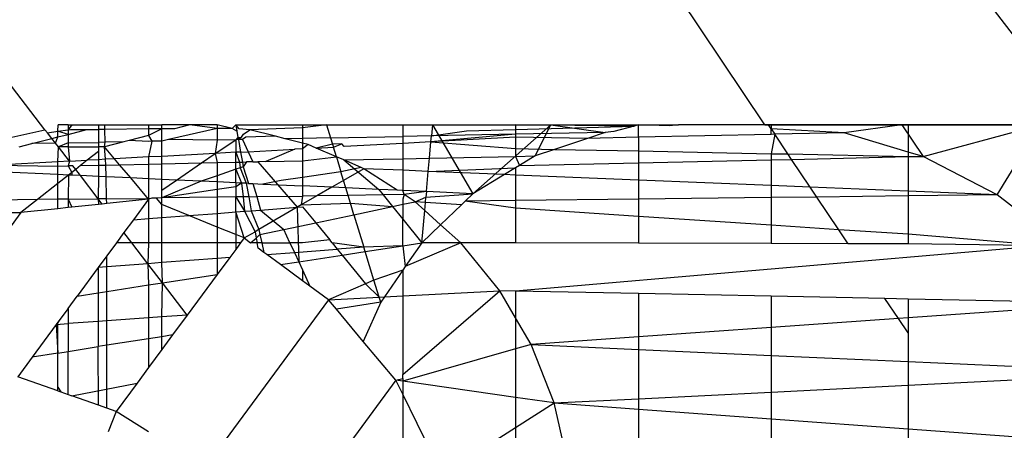
# Model space of a CAD drawing. Extents: x -6627 to 1234, y -4869 to 4131.
# Drawn here: x -977 to -966, y -686 to -681 of the extents above; entities that cross this region are included whole.
import ezdxf

# ---------------------------------------------------------------- set-up
doc = ezdxf.new("R2010")
doc.units = 0
doc.layers.get('0').update_dxf_attribs({"linetype": 'CONTINUOUS'})

msp = doc.modelspace()

# ---------------------------------------------------------------- linework, layer by layer
for p, q in [((-968.698, -682.121), (-993.249, -645.499)), ((-965.148, -682.121), (-993.249, -645.499)), ((-976.753, -682.176), (-1001.318, -650.158)), ((-977.192, -682.274), (-976.753, -682.176)), ((-976.753, -682.176), (-976.724, -682.209)), ((-976.724, -682.209), (-976.608, -682.193)), ((-976.675, -682.273), (-976.724, -682.209)), ((-976.608, -682.193), (-976.607, -682.121)), ((-976.608, -682.193), (-976.495, -682.178)), ((-976.495, -682.227), (-976.608, -682.193)), ((-976.608, -682.256), (-976.608, -682.193)), ((-976.495, -682.121), (-976.607, -682.121)), ((-976.495, -682.121), (-976.452, -682.121)), ((-976.495, -682.121), (-976.495, -682.178)), ((-976.452, -682.121), (-976.495, -682.178)), ((-976.495, -682.227), (-976.284, -682.172)), ((-976.495, -682.178), (-976.468, -682.174)), ((-976.495, -682.178), (-976.495, -682.227)), ((-976.468, -682.174), (-976.284, -682.172)), ((-976.452, -682.121), (-976.154, -682.121)), ((-976.284, -682.172), (-976.154, -682.171)), ((-976.154, -682.121), (-976.083, -682.121)), ((-976.154, -682.121), (-976.154, -682.171)), ((-976.154, -682.171), (-976.154, -682.317)), ((-976.082, -682.171), (-976.154, -682.171)), ((-976.083, -682.121), (-975.593, -682.121)), ((-976.082, -682.171), (-976.083, -682.121)), ((-975.593, -682.167), (-976.082, -682.171)), ((-976.078, -682.315), (-976.082, -682.171)), ((-975.593, -682.121), (-975.446, -682.121)), ((-975.593, -682.121), (-975.593, -682.167)), ((-975.446, -682.166), (-975.593, -682.24)), ((-975.446, -682.166), (-975.593, -682.167)), ((-975.593, -682.167), (-975.593, -682.24)), ((-975.131, -682.121), (-975.446, -682.121)), ((-975.446, -682.166), (-975.446, -682.121)), ((-975.302, -682.165), (-975.446, -682.166)), ((-975.446, -682.303), (-975.446, -682.166)), ((-974.827, -682.161), (-975.371, -682.283)), ((-975.131, -682.121), (-975.302, -682.165)), ((-974.827, -682.121), (-975.131, -682.121)), ((-974.827, -682.161), (-975.131, -682.121)), ((-974.659, -682.16), (-974.827, -682.121)), ((-974.827, -682.121), (-974.827, -682.161)), ((-974.659, -682.16), (-974.827, -682.161)), ((-974.827, -682.161), (-974.827, -682.291)), ((-974.659, -682.16), (-974.619, -682.121)), ((-974.606, -682.193), (-974.659, -682.16)), ((-974.619, -682.121), (-973.872, -682.121)), ((-974.582, -682.166), (-974.619, -682.121)), ((-974.619, -682.121), (-974.606, -682.193)), ((-974.606, -682.193), (-974.594, -682.261)), ((-974.461, -682.176), (-974.582, -682.166)), ((-974.533, -682.226), (-974.461, -682.176)), ((-973.872, -682.154), (-974.461, -682.176)), ((-974.172, -682.249), (-974.461, -682.176)), ((-973.872, -682.121), (-973.602, -682.121)), ((-973.602, -682.121), (-973.872, -682.154)), ((-973.872, -682.121), (-973.872, -682.154)), ((-973.872, -682.154), (-973.872, -682.272)), ((-973.602, -682.121), (-972.75, -682.121)), ((-973.602, -682.121), (-973.558, -682.266)), ((-972.75, -682.121), (-972.418, -682.121)), ((-972.75, -682.121), (-972.75, -682.25)), ((-972.418, -682.121), (-972.429, -682.244)), ((-972.429, -682.244), (-972.037, -682.188)), ((-972.418, -682.121), (-971.487, -682.121)), ((-972.418, -682.121), (-971.095, -682.121)), ((-972.418, -682.121), (-971.965, -682.891)), ((-972.037, -682.188), (-971.487, -682.172)), ((-971.095, -682.121), (-971.965, -682.891)), ((-970.16, -682.135), (-971.487, -682.121)), ((-971.487, -682.121), (-971.487, -682.172)), ((-971.487, -682.172), (-970.16, -682.135)), ((-971.487, -682.172), (-971.487, -682.226)), ((-970.487, -682.206), (-971.487, -682.226)), ((-971.27, -682.468), (-971.095, -682.121)), ((-971.095, -682.121), (-969.666, -682.121)), ((-971.095, -682.121), (-970.487, -682.206)), ((-970.487, -682.206), (-970.684, -682.272)), ((-970.39, -682.196), (-970.487, -682.206)), ((-970.16, -682.135), (-970.39, -682.196)), ((-970.113, -682.121), (-970.16, -682.135)), ((-969.764, -682.131), (-970.113, -682.121)), ((-970.113, -682.26), (-970.113, -682.121)), ((-969.666, -682.121), (-969.764, -682.131)), ((-968.698, -682.121), (-969.666, -682.121)), ((-968.629, -682.121), (-968.698, -682.121)), ((-968.659, -682.121), (-968.698, -682.121)), ((-968.698, -682.121), (-967.168, -682.121)), ((-968.629, -682.166), (-968.659, -682.121)), ((-967.097, -682.121), (-968.629, -682.121)), ((-968.629, -682.121), (-968.629, -682.166)), ((-967.813, -682.209), (-968.629, -682.166)), ((-968.629, -682.166), (-968.588, -682.226)), ((-968.629, -682.227), (-968.629, -682.166)), ((-967.813, -682.209), (-968.588, -682.226)), ((-967.168, -682.121), (-967.813, -682.209)), ((-967.097, -682.425), (-967.813, -682.209)), ((-967.168, -682.121), (-965.624, -682.121)), ((-967.168, -682.121), (-966.927, -682.476)), ((-965.624, -682.121), (-967.097, -682.121)), ((-967.097, -682.121), (-967.097, -682.425)), ((-966.927, -682.476), (-965.624, -682.121)), ((-966.099, -682.905), (-965.624, -682.121)), ((-976.9, -682.331), (-976.675, -682.273)), ((-976.675, -682.273), (-976.608, -682.256)), ((-976.635, -682.326), (-976.675, -682.273)), ((-976.635, -682.326), (-976.608, -682.256)), ((-976.608, -682.256), (-976.495, -682.227)), ((-976.495, -682.227), (-976.495, -682.323)), ((-976.495, -682.323), (-976.154, -682.317)), ((-976.078, -682.315), (-976.154, -682.317)), ((-976.154, -682.317), (-976.154, -682.367)), ((-975.87, -682.311), (-976.088, -682.367)), ((-976.088, -682.367), (-976.078, -682.315)), ((-975.87, -682.311), (-976.078, -682.315)), ((-975.81, -682.295), (-975.87, -682.311)), ((-975.593, -682.24), (-975.81, -682.295)), ((-975.593, -682.306), (-975.81, -682.295)), ((-975.593, -682.24), (-975.559, -682.305)), ((-975.559, -682.305), (-975.593, -682.306)), ((-975.559, -682.305), (-975.593, -682.48)), ((-975.446, -682.303), (-975.559, -682.305)), ((-975.371, -682.283), (-975.446, -682.303)), ((-975.446, -682.473), (-975.446, -682.303)), ((-974.827, -682.291), (-975.371, -682.283)), ((-974.847, -682.44), (-974.619, -682.287)), ((-974.827, -682.291), (-974.847, -682.44)), ((-974.619, -682.287), (-974.827, -682.291)), ((-974.594, -682.261), (-974.619, -682.287)), ((-974.589, -682.286), (-974.619, -682.287)), ((-974.619, -682.287), (-974.619, -682.428)), ((-974.594, -682.261), (-974.555, -682.26)), ((-974.594, -682.261), (-974.589, -682.286)), ((-974.594, -682.261), (-974.544, -682.285)), ((-974.544, -682.285), (-974.589, -682.286)), ((-974.589, -682.286), (-974.564, -682.425)), ((-974.555, -682.26), (-974.533, -682.226)), ((-974.507, -682.258), (-974.544, -682.285)), ((-974.544, -682.285), (-974.481, -682.421)), ((-974.172, -682.249), (-974.507, -682.258)), ((-974.064, -682.276), (-974.172, -682.249)), ((-973.872, -682.272), (-974.064, -682.276)), ((-973.872, -682.325), (-974.064, -682.276)), ((-973.558, -682.266), (-973.872, -682.272)), ((-973.872, -682.272), (-973.872, -682.325)), ((-973.558, -682.266), (-972.75, -682.25)), ((-973.558, -682.266), (-973.537, -682.335)), ((-972.429, -682.244), (-972.75, -682.25)), ((-972.75, -682.25), (-972.75, -682.328)), ((-972.435, -682.311), (-972.75, -682.328)), ((-972.452, -682.493), (-972.435, -682.311)), ((-971.487, -682.226), (-972.435, -682.311)), ((-972.435, -682.311), (-972.429, -682.244)), ((-971.487, -682.26), (-972.435, -682.311)), ((-972.435, -682.311), (-971.487, -682.386)), ((-971.487, -682.226), (-972.429, -682.244)), ((-971.487, -682.226), (-971.487, -682.26)), ((-970.684, -682.272), (-971.487, -682.26)), ((-971.487, -682.26), (-971.487, -682.386)), ((-970.684, -682.272), (-971.052, -682.395)), ((-970.113, -682.26), (-970.684, -682.272)), ((-968.629, -682.227), (-970.113, -682.26)), ((-970.113, -682.26), (-970.113, -682.413)), ((-968.588, -682.226), (-968.629, -682.227)), ((-968.588, -682.226), (-968.629, -682.443)), ((-968.44, -682.446), (-968.588, -682.226)), ((-977.04, -682.367), (-976.9, -682.331)), ((-976.635, -682.326), (-976.9, -682.331)), ((-976.603, -682.367), (-976.635, -682.326)), ((-976.609, -682.535), (-976.603, -682.367)), ((-976.495, -682.323), (-976.603, -682.367)), ((-976.495, -682.367), (-976.603, -682.367)), ((-976.48, -682.528), (-976.603, -682.367)), ((-976.495, -682.323), (-976.495, -682.367)), ((-976.495, -682.367), (-976.48, -682.528)), ((-976.495, -682.367), (-976.154, -682.367)), ((-976.154, -682.419), (-976.279, -682.517)), ((-976.088, -682.367), (-976.154, -682.367)), ((-976.154, -682.367), (-976.154, -682.419)), ((-976.154, -682.419), (-976.154, -682.511)), ((-975.975, -682.501), (-976.088, -682.367)), ((-976.074, -682.506), (-976.088, -682.367)), ((-974.619, -682.428), (-974.847, -682.44)), ((-974.564, -682.425), (-974.619, -682.428)), ((-974.619, -682.539), (-974.619, -682.428)), ((-974.619, -682.428), (-974.577, -682.538)), ((-974.564, -682.425), (-974.481, -682.421)), ((-974.564, -682.425), (-974.544, -682.537)), ((-974.481, -682.421), (-973.959, -682.393)), ((-974.481, -682.421), (-974.428, -682.535)), ((-973.959, -682.393), (-974.283, -682.532)), ((-973.872, -682.388), (-973.959, -682.393)), ((-973.807, -682.341), (-973.872, -682.325)), ((-973.872, -682.325), (-973.872, -682.388)), ((-973.807, -682.341), (-973.872, -682.388)), ((-973.872, -682.388), (-973.872, -682.523)), ((-973.717, -682.38), (-973.807, -682.341)), ((-973.537, -682.335), (-973.717, -682.38)), ((-973.717, -682.38), (-973.526, -682.37)), ((-973.493, -682.477), (-973.717, -682.38)), ((-973.431, -682.333), (-973.537, -682.335)), ((-973.537, -682.335), (-973.526, -682.37)), ((-973.526, -682.37), (-973.431, -682.333)), ((-973.493, -682.477), (-973.526, -682.37)), ((-973.406, -682.363), (-973.431, -682.333)), ((-972.75, -682.328), (-973.406, -682.363)), ((-972.75, -682.328), (-972.75, -682.499)), ((-971.487, -682.386), (-971.487, -682.473)), ((-971.487, -682.386), (-971.052, -682.395)), ((-971.052, -682.395), (-971.27, -682.468)), ((-971.052, -682.395), (-970.113, -682.413)), ((-970.113, -682.413), (-970.113, -682.545)), ((-970.113, -682.413), (-968.629, -682.443)), ((-966.927, -682.476), (-967.097, -682.425)), ((-967.097, -682.425), (-967.097, -682.473)), ((-976.609, -682.535), (-977.301, -682.572)), ((-976.48, -682.528), (-976.609, -682.535)), ((-976.609, -682.581), (-976.609, -682.535)), ((-976.48, -682.528), (-976.495, -682.579)), ((-976.48, -682.528), (-976.279, -682.517)), ((-976.279, -682.517), (-976.354, -682.576)), ((-976.154, -682.511), (-976.279, -682.517)), ((-976.074, -682.506), (-976.154, -682.511)), ((-976.154, -682.511), (-976.154, -682.571)), ((-975.975, -682.501), (-976.074, -682.506)), ((-976.072, -682.57), (-976.074, -682.506)), ((-975.593, -682.48), (-975.975, -682.501)), ((-975.919, -682.566), (-975.975, -682.501)), ((-975.446, -682.473), (-975.593, -682.48)), ((-975.593, -682.48), (-975.593, -682.56)), ((-974.847, -682.44), (-975.446, -682.473)), ((-975.446, -682.556), (-975.446, -682.473)), ((-975.003, -682.547), (-974.847, -682.44)), ((-974.847, -682.44), (-974.826, -682.543)), ((-974.826, -682.543), (-974.619, -682.539)), ((-974.619, -682.539), (-974.577, -682.538)), ((-974.619, -682.618), (-974.619, -682.539)), ((-974.577, -682.538), (-974.544, -682.537)), ((-974.577, -682.538), (-974.57, -682.602)), ((-974.544, -682.537), (-974.497, -682.536)), ((-974.544, -682.537), (-974.534, -682.589)), ((-974.497, -682.536), (-974.534, -682.589)), ((-974.428, -682.535), (-974.497, -682.536)), ((-974.428, -682.535), (-974.371, -682.534)), ((-974.283, -682.532), (-974.371, -682.534)), ((-974.371, -682.534), (-973.93, -683.042)), ((-974.283, -682.532), (-973.872, -682.523)), ((-973.872, -682.523), (-973.493, -682.477)), ((-973.872, -682.523), (-973.872, -682.708)), ((-973.411, -682.513), (-973.493, -682.477)), ((-973.493, -682.477), (-973.441, -682.647)), ((-973.411, -682.513), (-972.75, -682.499)), ((-973.217, -682.598), (-973.411, -682.513)), ((-973.411, -682.513), (-973.019, -682.842)), ((-972.75, -682.499), (-972.452, -682.493)), ((-972.75, -682.499), (-972.75, -682.629)), ((-972.465, -682.641), (-972.452, -682.493)), ((-972.452, -682.493), (-971.487, -682.473)), ((-971.487, -682.473), (-971.27, -682.468)), ((-971.487, -682.473), (-971.444, -682.574)), ((-971.27, -682.468), (-971.444, -682.574)), ((-970.113, -682.545), (-968.629, -682.513)), ((-968.629, -682.443), (-968.629, -682.513)), ((-968.629, -682.443), (-968.44, -682.446)), ((-968.629, -682.513), (-968.399, -682.508)), ((-968.629, -682.513), (-968.629, -682.8)), ((-968.399, -682.508), (-968.44, -682.446)), ((-968.44, -682.446), (-967.097, -682.473)), ((-968.399, -682.508), (-967.097, -682.473)), ((-968.191, -682.818), (-968.399, -682.508)), ((-967.097, -682.473), (-967.097, -682.863)), ((-967.097, -682.473), (-966.927, -682.476)), ((-966.099, -682.905), (-966.927, -682.476)), ((-976.609, -682.677), (-977.388, -682.641)), ((-977.301, -682.572), (-976.609, -682.581)), ((-976.609, -682.581), (-976.495, -682.579)), ((-976.609, -682.677), (-976.609, -682.581)), ((-976.442, -682.578), (-976.495, -682.579)), ((-976.495, -682.579), (-976.452, -682.653)), ((-976.409, -682.62), (-976.452, -682.653)), ((-976.409, -682.62), (-976.442, -682.578)), ((-976.354, -682.576), (-976.409, -682.62)), ((-976.357, -682.688), (-976.409, -682.62)), ((-976.354, -682.576), (-976.154, -682.571)), ((-976.154, -682.571), (-976.072, -682.57)), ((-976.154, -682.571), (-976.154, -682.698)), ((-976.072, -682.57), (-975.919, -682.566)), ((-976.069, -682.702), (-976.072, -682.57)), ((-975.919, -682.566), (-975.593, -682.56)), ((-975.794, -682.714), (-975.919, -682.566)), ((-975.593, -682.56), (-975.446, -682.556)), ((-975.593, -682.56), (-975.593, -682.724)), ((-975.446, -682.556), (-975.003, -682.547)), ((-975.446, -682.73), (-975.446, -682.556)), ((-975.282, -682.738), (-975.003, -682.547)), ((-975.003, -682.547), (-974.826, -682.543)), ((-974.826, -682.543), (-974.826, -682.689)), ((-974.619, -682.618), (-974.826, -682.689)), ((-974.57, -682.602), (-974.619, -682.618)), ((-974.619, -682.768), (-974.619, -682.618)), ((-974.619, -682.618), (-974.553, -682.772)), ((-974.534, -682.589), (-974.57, -682.602)), ((-974.57, -682.602), (-974.501, -682.774)), ((-974.534, -682.589), (-974.475, -682.775)), ((-973.441, -682.647), (-973.872, -682.708)), ((-973.217, -682.598), (-973.441, -682.647)), ((-973.412, -682.742), (-973.441, -682.647)), ((-973.186, -682.611), (-973.412, -682.742)), ((-973.186, -682.611), (-973.217, -682.598)), ((-972.812, -682.852), (-973.186, -682.611)), ((-972.75, -682.629), (-973.186, -682.611)), ((-972.465, -682.641), (-972.75, -682.629)), ((-972.75, -682.629), (-972.75, -682.855)), ((-972.485, -682.867), (-972.465, -682.641)), ((-972.465, -682.641), (-971.487, -682.6)), ((-971.612, -682.676), (-972.465, -682.641)), ((-971.487, -682.6), (-971.612, -682.676)), ((-971.444, -682.574), (-971.487, -682.6)), ((-971.487, -682.6), (-971.487, -682.682)), ((-971.444, -682.574), (-970.113, -682.545)), ((-970.113, -682.545), (-970.113, -682.738)), ((-976.609, -682.777), (-976.609, -682.677)), ((-976.489, -682.682), (-976.609, -682.677)), ((-976.489, -682.682), (-976.609, -682.777)), ((-976.489, -682.682), (-976.495, -682.952)), ((-976.452, -682.653), (-976.489, -682.682)), ((-976.452, -682.684), (-976.489, -682.682)), ((-976.452, -682.653), (-976.452, -682.684)), ((-976.357, -682.688), (-976.452, -682.684)), ((-976.158, -682.947), (-976.357, -682.688)), ((-976.154, -682.698), (-976.357, -682.688)), ((-976.154, -682.698), (-976.158, -682.947)), ((-976.069, -682.702), (-976.154, -682.698)), ((-976.063, -682.946), (-976.069, -682.702)), ((-975.794, -682.714), (-976.069, -682.702)), ((-975.594, -682.951), (-975.794, -682.714)), ((-975.593, -682.724), (-975.794, -682.714)), ((-975.593, -682.724), (-975.594, -682.951)), ((-975.446, -682.73), (-975.593, -682.724)), ((-975.446, -682.85), (-975.446, -682.73)), ((-975.282, -682.738), (-975.446, -682.73)), ((-975.446, -682.85), (-975.282, -682.738)), ((-975.007, -682.751), (-975.446, -682.938)), ((-975.007, -682.751), (-975.282, -682.738)), ((-974.826, -682.689), (-975.007, -682.751)), ((-974.826, -682.759), (-975.007, -682.751)), ((-974.826, -682.689), (-974.826, -682.759)), ((-974.826, -682.759), (-974.826, -682.843)), ((-974.619, -682.768), (-974.826, -682.759)), ((-974.111, -682.742), (-974.314, -682.783)), ((-973.872, -682.708), (-974.111, -682.742)), ((-973.872, -682.708), (-973.872, -682.803)), ((-973.412, -682.742), (-973.544, -682.818)), ((-973.387, -682.825), (-973.412, -682.742)), ((-971.612, -682.676), (-971.965, -682.891)), ((-971.487, -682.682), (-971.612, -682.676)), ((-970.113, -682.738), (-971.487, -682.682)), ((-971.487, -682.682), (-971.487, -682.967)), ((-970.113, -682.738), (-970.113, -682.951)), ((-968.629, -682.8), (-970.113, -682.738)), ((-976.609, -682.777), (-976.838, -682.956)), ((-976.61, -682.953), (-976.609, -682.777)), ((-974.826, -682.843), (-975.446, -682.938)), ((-975.446, -682.938), (-975.446, -682.85)), ((-974.619, -682.814), (-974.826, -682.843)), ((-974.826, -682.843), (-974.826, -682.929)), ((-974.619, -682.768), (-974.619, -682.814)), ((-974.553, -682.772), (-974.619, -682.768)), ((-974.553, -682.772), (-974.619, -682.814)), ((-974.619, -682.814), (-974.619, -682.927)), ((-974.501, -682.774), (-974.553, -682.772)), ((-974.553, -682.772), (-974.537, -682.926)), ((-974.501, -682.774), (-974.473, -682.925)), ((-974.475, -682.775), (-974.501, -682.774)), ((-974.475, -682.775), (-974.427, -682.777)), ((-974.427, -682.777), (-974.384, -682.923)), ((-974.427, -682.777), (-974.314, -682.783)), ((-974.314, -682.783), (-973.872, -682.803)), ((-973.872, -682.803), (-973.872, -682.917)), ((-973.544, -682.818), (-973.872, -682.803)), ((-973.544, -682.818), (-973.71, -682.914)), ((-973.387, -682.825), (-973.544, -682.818)), ((-973.361, -682.91), (-973.387, -682.825)), ((-973.019, -682.842), (-973.387, -682.825)), ((-973.019, -682.842), (-972.969, -682.904)), ((-972.812, -682.852), (-973.019, -682.842)), ((-972.75, -682.855), (-972.812, -682.852)), ((-972.735, -682.901), (-972.75, -682.855)), ((-972.485, -682.867), (-972.75, -682.855)), ((-972.485, -682.867), (-972.735, -682.901)), ((-972.485, -682.867), (-972.491, -682.931)), ((-971.965, -682.891), (-972.485, -682.867)), ((-968.629, -682.8), (-968.629, -682.934)), ((-968.191, -682.818), (-968.629, -682.8)), ((-968.117, -682.928), (-968.191, -682.818)), ((-967.097, -682.863), (-968.191, -682.818)), ((-967.097, -682.863), (-967.097, -682.916)), ((-966.099, -682.905), (-967.097, -682.863)), ((-976.838, -682.956), (-977.807, -682.969)), ((-976.838, -682.956), (-977.022, -683.101)), ((-976.61, -682.953), (-976.838, -682.956)), ((-976.495, -682.952), (-976.61, -682.953)), ((-976.61, -683.058), (-976.61, -682.953)), ((-976.495, -682.952), (-976.158, -682.947)), ((-976.495, -682.952), (-976.495, -683.046)), ((-976.495, -682.952), (-976.452, -683.041)), ((-976.063, -682.946), (-976.158, -682.947)), ((-976.158, -682.947), (-976.154, -683.01)), ((-976.113, -683.006), (-976.158, -682.947)), ((-976.061, -683), (-976.063, -682.946)), ((-975.594, -682.951), (-976.063, -682.946)), ((-975.594, -682.951), (-976.061, -683)), ((-975.594, -682.951), (-975.764, -683.182)), ((-975.559, -682.939), (-975.594, -682.951)), ((-975.594, -682.951), (-975.593, -683.169)), ((-975.504, -682.939), (-975.559, -682.939)), ((-975.446, -682.938), (-975.504, -682.939)), ((-975.446, -683.011), (-975.504, -682.939)), ((-974.826, -682.929), (-975.446, -682.938)), ((-975.446, -683.011), (-975.446, -682.938)), ((-974.619, -682.927), (-974.826, -682.929)), ((-974.826, -682.929), (-974.826, -683.11)), ((-974.537, -682.926), (-974.619, -682.927)), ((-974.619, -683.094), (-974.619, -682.927)), ((-974.619, -682.927), (-974.521, -683.087)), ((-974.473, -682.925), (-974.537, -682.926)), ((-974.537, -682.926), (-974.521, -683.087)), ((-974.473, -682.925), (-974.384, -682.923)), ((-974.473, -682.925), (-974.445, -683.081)), ((-974.384, -682.923), (-973.872, -682.917)), ((-974.384, -682.923), (-974.34, -683.073)), ((-973.71, -682.914), (-973.886, -683.016)), ((-973.872, -682.917), (-973.886, -683.016)), ((-973.71, -682.914), (-973.872, -682.917)), ((-973.361, -682.91), (-973.71, -682.914)), ((-972.969, -682.904), (-973.361, -682.91)), ((-973.335, -682.996), (-973.361, -682.91)), ((-972.735, -682.901), (-972.969, -682.904)), ((-972.969, -682.904), (-972.864, -683.033)), ((-972.735, -682.901), (-972.75, -682.951)), ((-972.75, -682.951), (-972.75, -683.009)), ((-972.75, -683.009), (-972.612, -682.98)), ((-972.612, -682.98), (-972.735, -682.901)), ((-972.612, -682.98), (-972.491, -682.931)), ((-972.504, -683.077), (-972.612, -682.98)), ((-972.496, -682.988), (-972.612, -682.98)), ((-972.496, -682.988), (-972.491, -682.931)), ((-972.491, -682.931), (-971.965, -682.891)), ((-972.051, -682.974), (-972.094, -683.014)), ((-971.965, -682.891), (-972.051, -682.974)), ((-971.487, -682.967), (-972.051, -682.974)), ((-971.487, -683.054), (-972.051, -682.974)), ((-970.113, -682.951), (-971.487, -682.967)), ((-971.487, -682.967), (-971.487, -683.054)), ((-968.629, -682.934), (-970.113, -682.951)), ((-970.113, -682.951), (-970.113, -683.145)), ((-968.117, -682.928), (-968.629, -682.934)), ((-968.629, -682.934), (-968.629, -683.243)), ((-967.097, -682.916), (-968.117, -682.928)), ((-967.872, -683.293), (-968.117, -682.928)), ((-966.099, -682.905), (-967.097, -682.916)), ((-967.097, -682.916), (-967.097, -683.344)), ((-965.553, -683.326), (-966.099, -682.905)), ((-976.61, -683.058), (-977.022, -683.101)), ((-976.495, -683.046), (-976.61, -683.058)), ((-976.452, -683.041), (-976.495, -683.046)), ((-976.154, -683.01), (-976.452, -683.041)), ((-976.113, -683.006), (-976.154, -683.01)), ((-976.061, -683), (-976.113, -683.006)), ((-975.142, -683.134), (-975.446, -683.011)), ((-975.446, -683.158), (-975.446, -683.011)), ((-974.619, -683.094), (-974.521, -683.087)), ((-974.521, -683.087), (-974.445, -683.081)), ((-974.521, -683.087), (-974.402, -683.315)), ((-974.445, -683.081), (-974.34, -683.073)), ((-974.445, -683.081), (-974.361, -683.29)), ((-973.93, -683.042), (-974.361, -683.29)), ((-974.34, -683.073), (-973.93, -683.042)), ((-974.34, -683.073), (-974.08, -683.291)), ((-973.886, -683.016), (-973.93, -683.042)), ((-973.93, -683.042), (-973.87, -683.037)), ((-973.93, -683.042), (-973.914, -683.652)), ((-973.886, -683.016), (-973.335, -682.996)), ((-973.87, -683.037), (-973.723, -683.216)), ((-973.296, -683.125), (-973.335, -682.996)), ((-973.335, -682.996), (-972.864, -683.033)), ((-973.296, -683.125), (-972.864, -683.033)), ((-972.864, -683.033), (-972.75, -683.009)), ((-972.864, -683.033), (-972.75, -683.175)), ((-972.75, -683.009), (-972.75, -683.175)), ((-972.537, -683.439), (-972.504, -683.077)), ((-972.504, -683.077), (-972.496, -682.988)), ((-972.326, -683.237), (-972.504, -683.077)), ((-972.094, -683.014), (-972.496, -682.988)), ((-972.094, -683.014), (-972.326, -683.237)), ((-971.487, -683.054), (-971.487, -683.44)), ((-970.113, -683.145), (-971.487, -683.054)), ((-977.974, -683.101), (-977.022, -683.101)), ((-977.022, -683.101), (-977.161, -683.289)), ((-975.764, -683.182), (-975.869, -683.324)), ((-975.764, -683.182), (-975.593, -683.169)), ((-975.593, -683.169), (-975.446, -683.158)), ((-975.593, -683.169), (-975.593, -683.439)), ((-975.446, -683.158), (-975.142, -683.134)), ((-975.446, -683.439), (-975.446, -683.158)), ((-975.142, -683.134), (-974.826, -683.11)), ((-974.826, -683.263), (-975.142, -683.134)), ((-974.826, -683.11), (-974.619, -683.094)), ((-974.826, -683.11), (-974.826, -683.263)), ((-974.525, -683.385), (-974.619, -683.094)), ((-974.619, -683.094), (-974.619, -683.347)), ((-973.723, -683.216), (-973.296, -683.125)), ((-973.296, -683.125), (-973.185, -683.488)), ((-972.75, -683.175), (-972.537, -683.439)), ((-972.75, -683.472), (-972.75, -683.175)), ((-970.113, -683.145), (-970.113, -683.444)), ((-968.629, -683.243), (-970.113, -683.145)), ((-974.619, -683.347), (-974.826, -683.263)), ((-974.826, -683.263), (-974.825, -683.439)), ((-974.361, -683.29), (-974.402, -683.315)), ((-974.361, -683.29), (-974.348, -683.348)), ((-974.348, -683.348), (-974.08, -683.291)), ((-974.08, -683.291), (-973.723, -683.216)), ((-974.012, -683.439), (-974.08, -683.291)), ((-973.723, -683.216), (-973.567, -683.406)), ((-972.326, -683.237), (-972.537, -683.439)), ((-972.101, -683.439), (-972.326, -683.237)), ((-968.629, -683.243), (-968.629, -683.448)), ((-967.872, -683.293), (-968.629, -683.243)), ((-967.766, -683.451), (-967.872, -683.293)), ((-967.097, -683.344), (-967.872, -683.293)), ((-975.869, -683.324), (-975.953, -683.439)), ((-975.781, -683.439), (-975.869, -683.324)), ((-974.525, -683.385), (-974.619, -683.347)), ((-974.619, -683.347), (-974.619, -683.439)), ((-974.525, -683.385), (-974.564, -683.439)), ((-974.525, -683.385), (-974.402, -683.315)), ((-974.525, -683.385), (-974.452, -683.439)), ((-974.452, -683.439), (-974.389, -683.388)), ((-974.402, -683.315), (-974.389, -683.388)), ((-974.389, -683.388), (-974.348, -683.348)), ((-974.389, -683.388), (-974.38, -683.439)), ((-974.348, -683.348), (-974.328, -683.439)), ((-973.567, -683.406), (-973.872, -683.439)), ((-973.541, -683.439), (-973.567, -683.406)), ((-967.097, -683.344), (-967.097, -683.452)), ((-965.553, -683.471), (-967.097, -683.344)), ((-975.953, -683.439), (-976.061, -683.585)), ((-975.781, -683.439), (-975.953, -683.439)), ((-975.601, -683.673), (-975.781, -683.439)), ((-975.593, -683.439), (-975.781, -683.439)), ((-975.593, -683.439), (-975.601, -683.673)), ((-975.446, -683.439), (-975.593, -683.439)), ((-974.825, -683.439), (-975.446, -683.439)), ((-975.446, -683.661), (-975.446, -683.439)), ((-974.619, -683.439), (-974.825, -683.439)), ((-974.825, -683.439), (-974.825, -683.614)), ((-974.619, -683.514), (-974.685, -683.603)), ((-974.564, -683.439), (-974.619, -683.514)), ((-974.564, -683.439), (-974.619, -683.439)), ((-974.619, -683.439), (-974.619, -683.514)), ((-974.38, -683.439), (-974.452, -683.439)), ((-974.328, -683.439), (-974.38, -683.439)), ((-974.369, -683.499), (-974.38, -683.439)), ((-974.304, -683.547), (-974.369, -683.499)), ((-974.328, -683.439), (-974.304, -683.547)), ((-974.328, -683.439), (-974.012, -683.439)), ((-973.872, -683.439), (-974.012, -683.439)), ((-974.012, -683.439), (-973.962, -683.548)), ((-973.962, -683.548), (-973.482, -683.511)), ((-973.185, -683.488), (-973.541, -683.439)), ((-973.541, -683.439), (-973.482, -683.511)), ((-973.185, -683.488), (-973.482, -683.511)), ((-973.482, -683.511), (-973.428, -683.577)), ((-972.75, -683.472), (-973.185, -683.488)), ((-973.17, -683.537), (-973.185, -683.488)), ((-973.17, -683.537), (-972.75, -683.472)), ((-972.75, -683.472), (-972.537, -683.439)), ((-972.75, -683.472), (-972.722, -683.706)), ((-972.537, -683.439), (-972.722, -683.706)), ((-972.101, -683.439), (-972.722, -683.706)), ((-972.101, -683.439), (-972.537, -683.439)), ((-971.665, -683.976), (-972.101, -683.439)), ((-971.487, -683.44), (-972.101, -683.439)), ((-970.113, -683.444), (-971.487, -683.44)), ((-965.553, -683.471), (-971.487, -683.979)), ((-968.629, -683.448), (-970.113, -683.444)), ((-967.766, -683.451), (-968.629, -683.448)), ((-967.097, -683.452), (-967.766, -683.451)), ((-965.553, -683.471), (-967.097, -683.452)), ((-976.061, -683.585), (-976.158, -683.716)), ((-976.061, -683.709), (-976.061, -683.585)), ((-974.825, -683.614), (-975.446, -683.661)), ((-974.685, -683.603), (-974.825, -683.614)), ((-974.685, -683.603), (-974.825, -683.793)), ((-974.825, -683.614), (-974.825, -683.793)), ((-974.27, -683.571), (-974.304, -683.547)), ((-974.27, -683.571), (-973.962, -683.548)), ((-974.118, -683.683), (-974.27, -683.571)), ((-973.962, -683.548), (-973.914, -683.652)), ((-973.914, -683.652), (-973.428, -683.577)), ((-973.428, -683.577), (-973.17, -683.537)), ((-973.428, -683.577), (-973.166, -683.897)), ((-973.072, -683.857), (-973.17, -683.537)), ((-976.158, -683.716), (-976.393, -684.035)), ((-976.061, -683.709), (-976.158, -683.716)), ((-976.158, -683.716), (-976.157, -683.999)), ((-975.601, -683.673), (-976.061, -683.709)), ((-976.061, -683.984), (-976.061, -683.709)), ((-975.446, -683.661), (-975.601, -683.673)), ((-975.437, -683.887), (-975.601, -683.673)), ((-975.601, -683.673), (-975.593, -683.911)), ((-975.437, -683.887), (-975.446, -683.661)), ((-974.118, -683.683), (-973.914, -683.652)), ((-973.872, -683.863), (-974.118, -683.683)), ((-973.914, -683.652), (-973.872, -683.743)), ((-973.872, -683.743), (-973.872, -683.863)), ((-973.872, -683.743), (-973.788, -683.925)), ((-972.75, -683.746), (-973.072, -683.857)), ((-972.75, -683.746), (-972.955, -684.043)), ((-972.722, -683.706), (-972.75, -683.746)), ((-972.75, -683.746), (-972.75, -684.033)), ((-975.437, -683.887), (-974.825, -683.793)), ((-974.825, -683.793), (-975.161, -684.247)), ((-973.788, -683.925), (-973.872, -683.863)), ((-973.072, -683.857), (-973.166, -683.897)), ((-973.014, -684.046), (-973.072, -683.857)), ((-976.061, -683.984), (-975.593, -683.911)), ((-975.593, -683.911), (-975.437, -683.887)), ((-975.593, -683.911), (-975.593, -684.278)), ((-975.446, -684.268), (-975.437, -683.887)), ((-975.161, -684.247), (-975.437, -683.887)), ((-973.581, -684.076), (-973.788, -683.925)), ((-973.166, -683.897), (-973.581, -684.076)), ((-973.166, -683.897), (-973.014, -684.046)), ((-976.495, -684.173), (-976.393, -684.035)), ((-976.393, -684.035), (-976.157, -683.999)), ((-976.157, -683.999), (-976.061, -683.984)), ((-976.157, -683.999), (-976.156, -684.319)), ((-976.061, -684.312), (-976.061, -683.984)), ((-973.581, -684.076), (-974.959, -685.945)), ((-973.581, -684.076), (-973.014, -684.046)), ((-973.493, -684.181), (-973.581, -684.076)), ((-973.014, -684.046), (-972.955, -684.043)), ((-972.997, -684.103), (-973.014, -684.046)), ((-972.955, -684.043), (-972.997, -684.103)), ((-972.955, -684.043), (-972.75, -684.033)), ((-972.75, -684.911), (-971.665, -683.976)), ((-972.75, -684.033), (-971.665, -683.976)), ((-972.75, -684.033), (-972.75, -684.911)), ((-971.487, -684.28), (-971.665, -683.976)), ((-971.487, -683.979), (-971.665, -683.976)), ((-970.113, -684.007), (-971.487, -683.979)), ((-971.487, -683.979), (-971.487, -684.28)), ((-970.113, -684.007), (-970.113, -684.492)), ((-968.629, -684.037), (-970.113, -684.007)), ((-968.629, -684.037), (-968.629, -684.387)), ((-967.355, -684.062), (-968.629, -684.037)), ((-967.205, -684.286), (-967.355, -684.062)), ((-967.097, -684.068), (-967.355, -684.062)), ((-967.097, -684.068), (-967.097, -684.278)), ((-965.553, -684.099), (-967.097, -684.068)), ((-976.495, -684.173), (-976.585, -684.295)), ((-976.495, -684.173), (-976.495, -684.343)), ((-972.997, -684.103), (-973.493, -684.181)), ((-973.191, -684.541), (-973.493, -684.181)), ((-972.997, -684.103), (-973.191, -684.541)), ((-965.553, -684.168), (-967.097, -684.278)), ((-976.585, -684.295), (-976.628, -684.353)), ((-976.585, -684.295), (-976.61, -684.329)), ((-975.593, -684.278), (-976.061, -684.312)), ((-975.446, -684.268), (-975.593, -684.278)), ((-975.593, -684.278), (-975.593, -684.512)), ((-975.161, -684.247), (-975.446, -684.268)), ((-975.446, -684.489), (-975.446, -684.268)), ((-975.161, -684.247), (-975.325, -684.47)), ((-971.313, -684.578), (-971.487, -684.28)), ((-971.487, -684.28), (-971.487, -684.624)), ((-967.205, -684.286), (-968.629, -684.387)), ((-967.097, -684.278), (-967.205, -684.286)), ((-967.097, -684.447), (-967.205, -684.286)), ((-967.097, -684.278), (-967.097, -684.447)), ((-976.628, -684.353), (-976.896, -684.717)), ((-976.61, -684.329), (-976.628, -684.353)), ((-976.628, -684.353), (-976.495, -684.343)), ((-976.628, -684.353), (-976.61, -684.672)), ((-976.61, -684.672), (-976.61, -684.329)), ((-976.156, -684.319), (-976.495, -684.343)), ((-976.495, -684.343), (-976.495, -684.654)), ((-976.061, -684.312), (-976.156, -684.319)), ((-976.156, -684.319), (-976.156, -684.6)), ((-976.061, -684.585), (-976.061, -684.312)), ((-968.629, -684.387), (-970.113, -684.492)), ((-968.629, -684.387), (-968.629, -684.698)), ((-975.593, -684.512), (-976.061, -684.585)), ((-975.446, -684.489), (-975.593, -684.512)), ((-975.593, -684.512), (-975.593, -684.834)), ((-975.325, -684.47), (-975.446, -684.634)), ((-975.325, -684.47), (-975.446, -684.489)), ((-975.446, -684.634), (-975.446, -684.489)), ((-970.113, -684.492), (-971.313, -684.578)), ((-970.113, -684.492), (-970.113, -684.631)), ((-967.097, -684.447), (-967.097, -684.766)), ((-976.495, -684.654), (-976.156, -684.6)), ((-976.061, -684.585), (-976.156, -684.6)), ((-976.154, -685.256), (-976.156, -684.6)), ((-976.061, -685.288), (-976.061, -684.585)), ((-975.446, -684.634), (-975.593, -684.834)), ((-972.826, -684.976), (-973.191, -684.541)), ((-971.487, -684.624), (-972.75, -684.987)), ((-971.313, -684.578), (-971.487, -684.624)), ((-971.487, -684.624), (-971.487, -685.168)), ((-971.056, -685.23), (-971.313, -684.578)), ((-971.313, -684.578), (-970.113, -684.631)), ((-970.113, -684.631), (-968.629, -684.698)), ((-970.113, -684.631), (-970.113, -685.182)), ((-976.896, -684.717), (-977.058, -684.936)), ((-976.61, -684.672), (-976.896, -684.717)), ((-976.61, -684.672), (-976.495, -684.654)), ((-976.61, -685.052), (-976.61, -684.672)), ((-976.495, -685.135), (-976.495, -684.654)), ((-968.629, -684.698), (-967.097, -684.766)), ((-968.629, -684.698), (-968.629, -685.108)), ((-975.593, -684.834), (-975.721, -685.007)), ((-967.097, -684.766), (-967.097, -685.03)), ((-967.097, -684.766), (-965.553, -684.835)), ((-976.61, -685.095), (-977.058, -684.936)), ((-972.826, -684.976), (-972.75, -684.956)), ((-972.75, -684.956), (-972.75, -684.911)), ((-972.75, -684.956), (-972.75, -684.987)), ((-967.097, -685.03), (-965.553, -684.952)), ((-976.61, -685.095), (-976.61, -685.052)), ((-976.61, -685.052), (-976.576, -685.107)), ((-976.452, -685.151), (-975.721, -685.007)), ((-975.721, -685.007), (-975.956, -685.326)), ((-972.826, -684.976), (-973.574, -685.99)), ((-972.75, -685.132), (-972.826, -684.976)), ((-972.75, -684.987), (-972.826, -684.976)), ((-971.487, -685.168), (-972.75, -684.987)), ((-972.75, -684.987), (-972.75, -685.132)), ((-968.629, -685.108), (-967.097, -685.03)), ((-967.097, -685.03), (-967.097, -685.52)), ((-976.61, -685.095), (-976.576, -685.107)), ((-976.576, -685.107), (-976.495, -685.135)), ((-976.495, -685.135), (-976.452, -685.151)), ((-976.154, -685.256), (-976.452, -685.151)), ((-972.312, -686.025), (-972.75, -685.132)), ((-972.75, -685.132), (-972.75, -686.618)), ((-971.056, -685.23), (-971.487, -685.168)), ((-971.487, -685.168), (-971.487, -685.503)), ((-971.056, -685.23), (-970.113, -685.182)), ((-970.113, -685.182), (-968.629, -685.108)), ((-970.113, -685.182), (-970.113, -685.299)), ((-968.629, -685.108), (-968.629, -685.408)), ((-976.061, -685.288), (-976.154, -685.256)), ((-975.956, -685.326), (-976.061, -685.288)), ((-971.487, -685.503), (-971.056, -685.23)), ((-970.899, -685.917), (-971.056, -685.23)), ((-971.056, -685.23), (-970.113, -685.299)), ((-975.956, -685.326), (-976.046, -685.551)), ((-975.593, -685.551), (-975.956, -685.326)), ((-970.113, -685.299), (-968.629, -685.408)), ((-970.113, -685.299), (-970.113, -685.897)), ((-972.312, -686.025), (-971.487, -685.503)), ((-971.487, -685.503), (-971.487, -685.962)), ((-968.629, -685.408), (-967.097, -685.52)), ((-968.629, -685.408), (-968.629, -685.86)), ((-967.097, -685.52), (-965.553, -685.633)), ((-967.097, -685.52), (-967.097, -685.821))]:
    msp.add_line(p, q)

doc.saveas('drawing.dxf')
